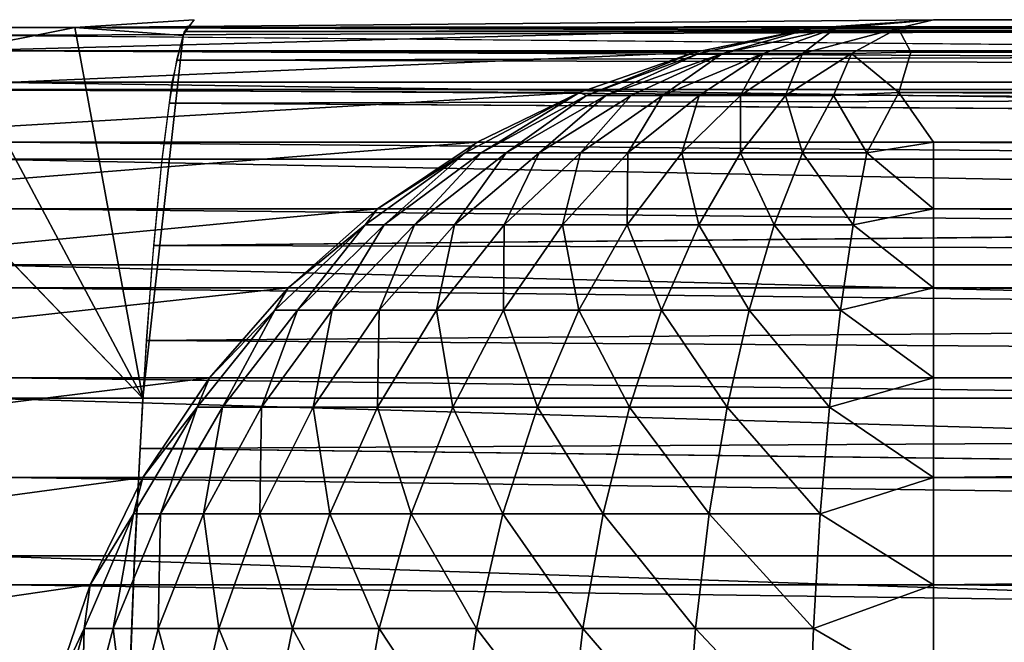
# Model space of a CAD drawing. Units: inches. Extents: x -16.1 to 30, y 0 to 32.1.
# Drawn here: x -15.5 to -15, y 31.8 to 32.1 of the extents above; entities that cross this region are included whole.
import ezdxf

# ---------------------------------------------------------------- set-up
doc = ezdxf.new("R2010")
doc.units = ezdxf.units.IN
doc.header["$MEASUREMENT"] = 0
doc.layers.add('SEAT-BACKHIGH', color=5, linetype='Continuous')
doc.layers.add('SEAT-BACKLOW', color=5, linetype='Continuous')

msp = doc.modelspace()

# ---------------------------------------------------------------- linework, layer by layer
at = {"layer": 'SEAT-BACKHIGH'}
for points, invisible_edges in [([(-12.63098, 32.12947, 41.79366), (-15.56484, 32.12947, 32.68313), (-15.5692, 32.12947, 41.79227)], 15), ([(-15.5692, 32.12947, 41.79227), (-15.5692, 32.12091, 41.92279), (-12.63098, 32.12947, 41.79366)], 12), ([(-12.63098, 32.12947, 41.79366), (-15.5692, 32.12091, 41.92279), (-12.63098, 32.12091, 41.92418)], 2), ([(-11.19852, 32.12947, 32.77662), (-15.56484, 32.12947, 32.68313), (-12.63098, 32.12947, 41.79366)], 15), ([(-15.56484, 32.12947, 32.68313), (-11.19852, 32.12947, 32.77662), (-15.56349, 32.12519, 32.61788)], 1), ([(-12.63098, 32.12091, 41.92418), (-15.5692, 32.12091, 41.92279), (-12.63113, 32.0954, 42.05248)], 1)]:
    msp.add_3dface(points, dxfattribs=dict(at, invisible_edges=invisible_edges))
for points in [[(-15.56349, 32.12519, 32.61788), (-11.19852, 32.12947, 32.77662), (-11.19702, 32.12519, 32.71138)], [(-12.63113, 32.0954, 42.05248), (-15.5692, 32.12091, 41.92279), (-15.5692, 32.0954, 42.05108)], [(-15.56349, 32.12519, 32.61788), (-11.19702, 32.12519, 32.71138), (-11.19566, 32.11243, 32.64725)], [(-15.56349, 32.12519, 32.61788), (-11.19566, 32.11243, 32.64725), (-15.56199, 32.11243, 32.55375)], [(-15.56199, 32.11243, 32.55375), (-11.19431, 32.09141, 32.58533), (-15.56079, 32.09141, 32.49183)], [(-15.56199, 32.11243, 32.55375), (-11.19566, 32.11243, 32.64725), (-11.19431, 32.09141, 32.58533)], [(-12.63113, 32.05335, 42.17634), (-15.5692, 32.0954, 42.05108), (-15.56935, 32.05335, 42.17495)], [(-12.63113, 32.0954, 42.05248), (-15.5692, 32.0954, 42.05108), (-12.63113, 32.05335, 42.17634)], [(-15.56079, 32.09141, 32.49183), (-11.19431, 32.09141, 32.58533), (-11.19311, 32.06248, 32.52668)], [(-15.56079, 32.09141, 32.49183), (-11.19311, 32.06248, 32.52668), (-15.55944, 32.06248, 32.43318)], [(-15.55944, 32.06248, 32.43318), (-11.19191, 32.02615, 32.47231), (-15.55839, 32.02615, 32.37882)], [(-15.55944, 32.06248, 32.43318), (-11.19311, 32.06248, 32.52668), (-11.19191, 32.02615, 32.47231)], [(-12.63113, 32.05335, 42.17634), (-15.56935, 32.05335, 42.17495), (-12.63128, 31.99549, 42.29365)], [(-12.63128, 31.99549, 42.29365), (-15.56935, 32.05335, 42.17495), (-15.56935, 31.99549, 42.29226)], [(-15.55839, 32.02615, 32.37882), (-11.19191, 32.02615, 32.47231), (-11.19101, 31.98302, 32.42315)], [(-15.55839, 32.02615, 32.37882), (-11.19101, 31.98302, 32.42315), (-15.55733, 31.98302, 32.32965)], [(-12.63128, 31.92282, 42.40242), (-15.56935, 31.99549, 42.29226), (-15.5695, 31.92282, 42.40103)], [(-12.63128, 31.99549, 42.29365), (-15.56935, 31.99549, 42.29226), (-12.63128, 31.92282, 42.40242)], [(-15.55733, 31.98302, 32.32965), (-11.18996, 31.93385, 32.38004), (-15.55643, 31.93385, 32.28654)], [(-15.55733, 31.98302, 32.32965), (-11.19101, 31.98302, 32.42315), (-11.18996, 31.93385, 32.38004)], [(-15.55643, 31.93385, 32.28654), (-11.18996, 31.93385, 32.38004), (-11.18921, 31.87947, 32.34371)], [(-15.55643, 31.93385, 32.28654), (-11.18921, 31.87947, 32.34371), (-15.55553, 31.87947, 32.25021)], [(-12.63128, 31.92282, 42.40242), (-15.5695, 31.92282, 42.40103), (-12.63143, 31.83658, 42.50076)], [(-12.63143, 31.83658, 42.50076), (-15.5695, 31.92282, 42.40103), (-15.5695, 31.83658, 42.49937)], [(-15.55553, 31.87947, 32.25021), (-11.1886, 31.82081, 32.31479), (-15.55493, 31.82081, 32.22129)], [(-15.55553, 31.87947, 32.25021), (-11.18921, 31.87947, 32.34371), (-11.1886, 31.82081, 32.31479)], [(-12.63143, 31.73823, 42.58701), (-15.5695, 31.83658, 42.49937), (-15.56965, 31.73823, 42.58562)], [(-12.63143, 31.83658, 42.50076), (-15.5695, 31.83658, 42.49937), (-12.63143, 31.73823, 42.58701)], [(-15.55493, 31.82081, 32.22129), (-11.1886, 31.82081, 32.31479), (-11.18815, 31.75888, 32.29377)], [(-15.55493, 31.82081, 32.22129), (-11.18815, 31.75888, 32.29377), (-15.55448, 31.75888, 32.20027)]]:
    msp.add_3dface(points, dxfattribs=at)
at = {"layer": 'SEAT-BACKLOW'}
for points, invisible_edges in [([(-15.04929, 32.12947, 25.44881), (-15.51847, 32.12519, 31.18059), (-15.45329, 32.12947, 31.18517)], 12), ([(-15.45329, 32.12947, 31.18517), (-15.45869, 32.12296, 31.30109), (-10.64557, 32.12947, 31.28813)], 12), ([(-10.64557, 32.12947, 31.28813), (-15.04929, 32.12947, 25.44881), (-15.45329, 32.12947, 31.18517)], 15), ([(-8.46578, 32.12947, 25.44881), (-15.04929, 32.12947, 25.44881), (-10.64557, 32.12947, 31.28813)], 15), ([(-8.46578, 32.12947, 25.44881), (-8.46578, 32.12519, 25.38355), (-15.04929, 32.12947, 25.44881)], 12), ([(-15.47611, 31.99549, 31.6848), (-15.45929, 32.12091, 31.3156), (-15.48122, 31.92282, 31.79348)], 1), ([(-15.47611, 31.99549, 31.6848), (-15.4653, 32.0954, 31.4438), (-15.45929, 32.12091, 31.3156)], 13), ([(-15.47071, 32.05335, 31.56757), (-15.4653, 32.0954, 31.4438), (-15.47611, 31.99549, 31.6848)], 2), ([(-15.64402, 32.09141, 31.17173), (-15.69508, 31.12947, 32.13978), (-15.48573, 31.83658, 31.89175)], 14), ([(-15.64402, 32.09141, 31.17173), (-15.48573, 31.83658, 31.89175), (-15.48122, 31.92282, 31.79348)], 1), ([(-10.65368, 32.05335, 31.67072), (-15.4668, 32.08393, 31.48309), (-15.47131, 32.04987, 31.57586)], 12), ([(-10.65368, 32.05335, 31.67072), (-15.47131, 32.04987, 31.57586), (-15.47551, 32.00606, 31.66599)], 1), ([(-10.66058, 31.83658, 31.99507), (-15.48272, 31.89526, 31.82773), (-15.48603, 31.82997, 31.89829)], 12), ([(-15.48573, 31.83658, 31.89175), (-15.69508, 31.12947, 32.13978), (-15.48963, 31.73823, 31.97793)], 1), ([(-10.66058, 31.83658, 31.99507), (-15.48603, 31.82997, 31.89829), (-15.48873, 31.75821, 31.96207)], 1)]:
    msp.add_3dface(points, dxfattribs=dict(at, invisible_edges=invisible_edges))
for points in [[(-15.11567, 32.12483, 25.43379), (-15.51847, 32.12519, 31.18059), (-15.04929, 32.12947, 25.44881)], [(-15.45929, 32.12091, 31.3156), (-15.45329, 32.12947, 31.18517), (-15.51847, 32.12519, 31.18059)], [(-10.64557, 32.12947, 31.28813), (-15.45869, 32.12296, 31.30109), (-10.64827, 32.12091, 31.41862)], [(-15.11567, 32.12483, 25.43379), (-15.04929, 32.12947, 25.44881), (-15.10275, 32.12482, 25.40521)], [(-15.10275, 32.12482, 25.40521), (-15.04929, 32.12947, 25.44881), (-15.06851, 32.12482, 25.38246)], [(-15.04929, 32.12947, 25.44881), (-8.46578, 32.12519, 25.38355), (-15.06851, 32.12482, 25.38246)], [(-15.11567, 32.12483, 25.43379), (-15.58245, 32.11243, 31.17608), (-15.51847, 32.12519, 31.18059)], [(-15.48122, 31.92282, 31.79348), (-15.51847, 32.12519, 31.18059), (-15.58245, 32.11243, 31.17608)], [(-15.18025, 32.11162, 25.4282), (-15.58245, 32.11243, 31.17608), (-15.11567, 32.12483, 25.43379)], [(-15.48122, 31.92282, 31.79348), (-15.45929, 32.12091, 31.3156), (-15.51847, 32.12519, 31.18059)], [(-10.64827, 32.12091, 31.41862), (-15.45869, 32.12296, 31.30109), (-15.4629, 32.10734, 31.39422)], [(-10.64827, 32.12091, 31.41862), (-15.4629, 32.10734, 31.39422), (-10.65097, 32.0954, 31.54688)], [(-15.11567, 32.12483, 25.43379), (-15.17755, 32.11093, 25.40713), (-15.18025, 32.11162, 25.4282)], [(-15.16463, 32.11101, 25.37873), (-15.17755, 32.11093, 25.40713), (-15.11567, 32.12483, 25.43379)], [(-15.16463, 32.11101, 25.37873), (-15.11567, 32.12483, 25.43379), (-15.10275, 32.12482, 25.40521)], [(-15.1424, 32.11098, 25.35094), (-15.16463, 32.11101, 25.37873), (-15.10275, 32.12482, 25.40521)], [(-15.12078, 32.11093, 25.33441), (-15.1424, 32.11098, 25.35094), (-15.10275, 32.12482, 25.40521)], [(-15.12078, 32.11093, 25.33441), (-15.10275, 32.12482, 25.40521), (-15.06851, 32.12482, 25.38246)], [(-15.09404, 32.11098, 25.32141), (-15.12078, 32.11093, 25.33441), (-15.06851, 32.12482, 25.38246)], [(-15.0616, 32.11166, 25.31689), (-15.09404, 32.11098, 25.32141), (-15.06851, 32.12482, 25.38246)], [(-15.06851, 32.12482, 25.38246), (-8.46578, 32.12519, 25.38355), (-8.46578, 32.11243, 25.3194)], [(-15.06851, 32.12482, 25.38246), (-8.46578, 32.11243, 25.3194), (-15.0616, 32.11166, 25.31689)], [(-15.18025, 32.11162, 25.4282), (-15.64402, 32.09141, 31.17173), (-15.58245, 32.11243, 31.17608)], [(-15.58245, 32.11243, 31.17608), (-15.64402, 32.09141, 31.17173), (-15.48122, 31.92282, 31.79348)], [(-15.24273, 32.08965, 25.41894), (-15.64402, 32.09141, 31.17173), (-15.18025, 32.11162, 25.4282)], [(-15.23882, 32.08808, 25.38725), (-15.24273, 32.08965, 25.41894), (-15.18025, 32.11162, 25.4282)], [(-15.18025, 32.11162, 25.4282), (-15.17755, 32.11093, 25.40713), (-15.23882, 32.08808, 25.38725)], [(-15.22831, 32.08808, 25.36149), (-15.23882, 32.08808, 25.38725), (-15.17755, 32.11093, 25.40713)], [(-15.22831, 32.08808, 25.36149), (-15.17755, 32.11093, 25.40713), (-15.16463, 32.11101, 25.37873)], [(-15.21449, 32.08808, 25.33742), (-15.22831, 32.08808, 25.36149), (-15.16463, 32.11101, 25.37873)], [(-15.19737, 32.08808, 25.31552), (-15.21449, 32.08808, 25.33742), (-15.16463, 32.11101, 25.37873)], [(-15.19737, 32.08808, 25.31552), (-15.16463, 32.11101, 25.37873), (-15.1424, 32.11098, 25.35094)], [(-15.17725, 32.08808, 25.29621), (-15.19737, 32.08808, 25.31552), (-15.1424, 32.11098, 25.35094)], [(-15.15472, 32.08808, 25.27988), (-15.17725, 32.08808, 25.29621), (-15.1424, 32.11098, 25.35094)], [(-15.15472, 32.08808, 25.27988), (-15.1424, 32.11098, 25.35094), (-15.12078, 32.11093, 25.33441)], [(-15.13009, 32.08808, 25.26683), (-15.15472, 32.08808, 25.27988), (-15.12078, 32.11093, 25.33441)], [(-15.13009, 32.08808, 25.26683), (-15.12078, 32.11093, 25.33441), (-15.09404, 32.11098, 25.32141)], [(-15.10396, 32.08808, 25.25733), (-15.13009, 32.08808, 25.26683), (-15.09404, 32.11098, 25.32141)], [(-15.06821, 32.08967, 25.25392), (-15.10396, 32.08808, 25.25733), (-15.09404, 32.11098, 25.32141)], [(-15.06821, 32.08967, 25.25392), (-15.09404, 32.11098, 25.32141), (-15.0616, 32.11166, 25.31689)], [(-15.0616, 32.11166, 25.31689), (-8.46578, 32.09141, 25.25747), (-15.06821, 32.08967, 25.25392)], [(-15.0616, 32.11166, 25.31689), (-8.46578, 32.11243, 25.3194), (-8.46578, 32.09141, 25.25747)], [(-10.65097, 32.0954, 31.54688), (-15.4629, 32.10734, 31.39422), (-15.4668, 32.08393, 31.48309)], [(-10.65097, 32.0954, 31.54688), (-15.4668, 32.08393, 31.48309), (-10.65368, 32.05335, 31.67072)], [(-15.24273, 32.08965, 25.41894), (-15.70259, 32.06248, 31.16761), (-15.64402, 32.09141, 31.17173)], [(-15.2986, 32.06248, 25.43125), (-15.70259, 32.06248, 31.16761), (-15.24273, 32.08965, 25.41894)], [(-15.29649, 32.05668, 25.36853), (-15.3052, 32.05668, 25.4037), (-15.24273, 32.08965, 25.41894)], [(-15.24273, 32.08965, 25.41894), (-15.3052, 32.05668, 25.4037), (-15.2986, 32.06248, 25.43125)], [(-15.23882, 32.08808, 25.38725), (-15.29649, 32.05668, 25.36853), (-15.24273, 32.08965, 25.41894)], [(-15.08563, 32.05668, 25.19155), (-15.10396, 32.08808, 25.25733), (-15.06821, 32.08967, 25.25392)], [(-15.06821, 32.08967, 25.25392), (-15.04929, 32.06248, 25.19881), (-15.08563, 32.05668, 25.19155)], [(-15.06821, 32.08967, 25.25392), (-8.46578, 32.09141, 25.25747), (-8.46578, 32.06248, 25.19881)], [(-15.06821, 32.08967, 25.25392), (-8.46578, 32.06248, 25.19881), (-15.04929, 32.06248, 25.19881)], [(-15.28268, 32.05668, 25.33493), (-15.29649, 32.05668, 25.36853), (-15.23882, 32.08808, 25.38725)], [(-15.28268, 32.05668, 25.33493), (-15.23882, 32.08808, 25.38725), (-15.22831, 32.08808, 25.36149)], [(-15.26465, 32.05668, 25.30354), (-15.28268, 32.05668, 25.33493), (-15.22831, 32.08808, 25.36149)], [(-15.24213, 32.05668, 25.27498), (-15.26465, 32.05668, 25.30354), (-15.21449, 32.08808, 25.33742)], [(-15.26465, 32.05668, 25.30354), (-15.22831, 32.08808, 25.36149), (-15.21449, 32.08808, 25.33742)], [(-15.24213, 32.05668, 25.27498), (-15.21449, 32.08808, 25.33742), (-15.19737, 32.08808, 25.31552)], [(-15.21629, 32.05668, 25.2498), (-15.24213, 32.05668, 25.27498), (-15.19737, 32.08808, 25.31552)], [(-15.18686, 32.05668, 25.22849), (-15.21629, 32.05668, 25.2498), (-15.17725, 32.08808, 25.29621)], [(-15.21629, 32.05668, 25.2498), (-15.19737, 32.08808, 25.31552), (-15.17725, 32.08808, 25.29621)], [(-15.18686, 32.05668, 25.22849), (-15.17725, 32.08808, 25.29621), (-15.15472, 32.08808, 25.27988)], [(-15.15472, 32.05668, 25.21148), (-15.18686, 32.05668, 25.22849), (-15.15472, 32.08808, 25.27988)], [(-15.15472, 32.05668, 25.21148), (-15.15472, 32.08808, 25.27988), (-15.13009, 32.08808, 25.26683)], [(-15.12078, 32.05668, 25.19908), (-15.15472, 32.05668, 25.21148), (-15.13009, 32.08808, 25.26683)], [(-15.12078, 32.05668, 25.19908), (-15.13009, 32.08808, 25.26683), (-15.10396, 32.08808, 25.25733)], [(-15.08563, 32.05668, 25.19155), (-15.12078, 32.05668, 25.19908), (-15.10396, 32.08808, 25.25733)], [(-15.35296, 32.02615, 25.42743), (-15.75696, 32.02615, 31.16379), (-15.2986, 32.06248, 25.43125)], [(-15.2986, 32.06248, 25.43125), (-15.75696, 32.02615, 31.16379), (-15.70259, 32.06248, 31.16761)], [(-15.3052, 32.05668, 25.4037), (-15.35296, 32.02615, 25.42743), (-15.2986, 32.06248, 25.43125)], [(-15.08563, 32.05668, 25.19155), (-15.04929, 32.06248, 25.19881), (-15.04929, 32.02615, 25.14443)], [(-15.04929, 32.06248, 25.19881), (-8.46578, 32.02615, 25.14443), (-15.04929, 32.02615, 25.14443)], [(-15.04929, 32.06248, 25.19881), (-8.46578, 32.06248, 25.19881), (-8.46578, 32.02615, 25.14443)], [(-15.34936, 32.01733, 25.3513), (-15.35987, 32.01733, 25.39402), (-15.3052, 32.05668, 25.4037)], [(-15.3052, 32.05668, 25.4037), (-15.35987, 32.01733, 25.39402), (-15.35296, 32.02615, 25.42743)], [(-15.33284, 32.01733, 25.31049), (-15.34936, 32.01733, 25.3513), (-15.29649, 32.05668, 25.36853)], [(-15.29649, 32.05668, 25.36853), (-15.34936, 32.01733, 25.3513), (-15.3052, 32.05668, 25.4037)], [(-15.28268, 32.05668, 25.33493), (-15.33284, 32.01733, 25.31049), (-15.29649, 32.05668, 25.36853)], [(-15.31091, 32.01733, 25.27236), (-15.33284, 32.01733, 25.31049), (-15.28268, 32.05668, 25.33493)], [(-15.28388, 32.01733, 25.23767), (-15.31091, 32.01733, 25.27236), (-15.26465, 32.05668, 25.30354)], [(-15.31091, 32.01733, 25.27236), (-15.28268, 32.05668, 25.33493), (-15.26465, 32.05668, 25.30354)], [(-15.28388, 32.01733, 25.23767), (-15.26465, 32.05668, 25.30354), (-15.24213, 32.05668, 25.27498)], [(-15.25204, 32.01733, 25.20709), (-15.28388, 32.01733, 25.23767), (-15.24213, 32.05668, 25.27498)], [(-15.21659, 32.01733, 25.18121), (-15.25204, 32.01733, 25.20709), (-15.21629, 32.05668, 25.2498)], [(-15.25204, 32.01733, 25.20709), (-15.24213, 32.05668, 25.27498), (-15.21629, 32.05668, 25.2498)], [(-15.17755, 32.01733, 25.16055), (-15.21659, 32.01733, 25.18121), (-15.18686, 32.05668, 25.22849)], [(-15.21659, 32.01733, 25.18121), (-15.21629, 32.05668, 25.2498), (-15.18686, 32.05668, 25.22849)], [(-15.17755, 32.01733, 25.16055), (-15.18686, 32.05668, 25.22849), (-15.15472, 32.05668, 25.21148)], [(-15.1364, 32.01733, 25.14549), (-15.17755, 32.01733, 25.16055), (-15.15472, 32.05668, 25.21148)], [(-15.1364, 32.01733, 25.14549), (-15.15472, 32.05668, 25.21148), (-15.12078, 32.05668, 25.19908)], [(-15.09314, 32.01733, 25.13634), (-15.1364, 32.01733, 25.14549), (-15.12078, 32.05668, 25.19908)], [(-15.09314, 32.01733, 25.13634), (-15.12078, 32.05668, 25.19908), (-15.08563, 32.05668, 25.19155)], [(-15.08563, 32.05668, 25.19155), (-15.04929, 32.02615, 25.14443), (-15.09314, 32.01733, 25.13634)], [(-10.65368, 32.05335, 31.67072), (-15.47551, 32.00606, 31.66599), (-10.62064, 31.99449, 31.78963)], [(-15.40192, 31.98302, 25.42397), (-15.80592, 31.98302, 31.16034), (-15.35296, 32.02615, 25.42743)], [(-15.35296, 32.02615, 25.42743), (-15.80592, 31.98302, 31.16034), (-15.75696, 32.02615, 31.16379)], [(-15.35987, 32.01733, 25.39402), (-15.40192, 31.98302, 25.42397), (-15.35296, 32.02615, 25.42743)], [(-15.09314, 32.01733, 25.13634), (-15.04929, 32.02615, 25.14443), (-15.04929, 31.98302, 25.09526)], [(-15.04929, 32.02615, 25.14443), (-8.46578, 32.02615, 25.14443), (-8.46578, 31.98302, 25.09526)], [(-15.04929, 32.02615, 25.14443), (-8.46578, 31.98302, 25.09526), (-15.04929, 31.98302, 25.09526)], [(-15.39682, 31.97075, 25.33589), (-15.40913, 31.97075, 25.38536), (-15.35987, 32.01733, 25.39402)], [(-15.35987, 32.01733, 25.39402), (-15.40913, 31.97075, 25.38536), (-15.40192, 31.98302, 25.42397)], [(-15.34936, 32.01733, 25.3513), (-15.39682, 31.97075, 25.33589), (-15.35987, 32.01733, 25.39402)], [(-15.37789, 31.97075, 25.28862), (-15.39682, 31.97075, 25.33589), (-15.34936, 32.01733, 25.3513)], [(-15.33284, 32.01733, 25.31049), (-15.37789, 31.97075, 25.28862), (-15.34936, 32.01733, 25.3513)], [(-15.35206, 31.97075, 25.24447), (-15.37789, 31.97075, 25.28862), (-15.33284, 32.01733, 25.31049)], [(-15.32082, 31.97075, 25.2043), (-15.35206, 31.97075, 25.24447), (-15.31091, 32.01733, 25.27236)], [(-15.31091, 32.01733, 25.27236), (-15.35206, 31.97075, 25.24447), (-15.33284, 32.01733, 25.31049)], [(-15.28418, 31.97075, 25.16888), (-15.32082, 31.97075, 25.2043), (-15.28388, 32.01733, 25.23767)], [(-15.32082, 31.97075, 25.2043), (-15.31091, 32.01733, 25.27236), (-15.28388, 32.01733, 25.23767)], [(-15.28418, 31.97075, 25.16888), (-15.28388, 32.01733, 25.23767), (-15.25204, 32.01733, 25.20709)], [(-15.24303, 31.97075, 25.13892), (-15.28418, 31.97075, 25.16888), (-15.25204, 32.01733, 25.20709)], [(-15.24303, 31.97075, 25.13892), (-15.25204, 32.01733, 25.20709), (-15.21659, 32.01733, 25.18121)], [(-15.19797, 31.97075, 25.11498), (-15.24303, 31.97075, 25.13892), (-15.21659, 32.01733, 25.18121)], [(-15.19797, 31.97075, 25.11498), (-15.21659, 32.01733, 25.18121), (-15.17755, 32.01733, 25.16055)], [(-15.14991, 31.97075, 25.09755), (-15.19797, 31.97075, 25.11498), (-15.17755, 32.01733, 25.16055)], [(-15.14991, 31.97075, 25.09755), (-15.17755, 32.01733, 25.16055), (-15.1364, 32.01733, 25.14549)], [(-15.10005, 31.97075, 25.08695), (-15.14991, 31.97075, 25.09755), (-15.1364, 32.01733, 25.14549)], [(-15.10005, 31.97075, 25.08695), (-15.1364, 32.01733, 25.14549), (-15.09314, 32.01733, 25.13634)], [(-15.09314, 32.01733, 25.13634), (-15.04929, 31.98302, 25.09526), (-15.10005, 31.97075, 25.08695)], [(-10.62064, 31.99449, 31.78963), (-15.47551, 32.00606, 31.66599), (-15.47942, 31.95424, 31.75012)], [(-10.62064, 31.99449, 31.78963), (-15.47942, 31.95424, 31.75012), (-10.65578, 31.92248, 31.89724)], [(-15.40192, 31.98302, 25.42397), (-15.84887, 31.93385, 31.1573), (-15.80592, 31.98302, 31.16034)], [(-15.44488, 31.93385, 25.42094), (-15.84887, 31.93385, 31.1573), (-15.40192, 31.98302, 25.42397)], [(-15.40913, 31.97075, 25.38536), (-15.44488, 31.93385, 25.42094), (-15.40192, 31.98302, 25.42397)], [(-15.10005, 31.97075, 25.08695), (-15.04929, 31.98302, 25.09526), (-15.04929, 31.93385, 25.05213)], [(-15.04929, 31.98302, 25.09526), (-8.46578, 31.98302, 25.09526), (-8.46578, 31.93385, 25.05213)], [(-15.04929, 31.98302, 25.09526), (-8.46578, 31.93385, 25.05213), (-15.04929, 31.93385, 25.05213)], [(-15.43767, 31.91781, 25.32258), (-15.45148, 31.91781, 25.37788), (-15.40913, 31.97075, 25.38536)], [(-15.40913, 31.97075, 25.38536), (-15.45148, 31.91781, 25.37788), (-15.44488, 31.93385, 25.42094)], [(-15.41634, 31.91781, 25.26974), (-15.43767, 31.91781, 25.32258), (-15.39682, 31.97075, 25.33589)], [(-15.39682, 31.97075, 25.33589), (-15.43767, 31.91781, 25.32258), (-15.40913, 31.97075, 25.38536)], [(-15.38811, 31.91781, 25.22039), (-15.41634, 31.91781, 25.26974), (-15.37789, 31.97075, 25.28862)], [(-15.37789, 31.97075, 25.28862), (-15.41634, 31.91781, 25.26974), (-15.39682, 31.97075, 25.33589)], [(-15.35206, 31.97075, 25.24447), (-15.38811, 31.91781, 25.22039), (-15.37789, 31.97075, 25.28862)], [(-15.35296, 31.91781, 25.17548), (-15.38811, 31.91781, 25.22039), (-15.35206, 31.97075, 25.24447)], [(-15.31181, 31.91781, 25.13589), (-15.35296, 31.91781, 25.17548), (-15.32082, 31.97075, 25.2043)], [(-15.32082, 31.97075, 25.2043), (-15.35296, 31.91781, 25.17548), (-15.35206, 31.97075, 25.24447)], [(-15.31181, 31.91781, 25.13589), (-15.32082, 31.97075, 25.2043), (-15.28418, 31.97075, 25.16888)], [(-15.26555, 31.91781, 25.1024), (-15.31181, 31.91781, 25.13589), (-15.28418, 31.97075, 25.16888)], [(-15.26555, 31.91781, 25.1024), (-15.28418, 31.97075, 25.16888), (-15.24303, 31.97075, 25.13892)], [(-15.21539, 31.91781, 25.07564), (-15.26555, 31.91781, 25.1024), (-15.24303, 31.97075, 25.13892)], [(-15.21539, 31.91781, 25.07564), (-15.24303, 31.97075, 25.13892), (-15.19797, 31.97075, 25.11498)], [(-15.16193, 31.91781, 25.05615), (-15.21539, 31.91781, 25.07564), (-15.19797, 31.97075, 25.11498)], [(-15.16193, 31.91781, 25.05615), (-15.19797, 31.97075, 25.11498), (-15.14991, 31.97075, 25.09755)], [(-15.10606, 31.91781, 25.0443), (-15.16193, 31.91781, 25.05615), (-15.14991, 31.97075, 25.09755)], [(-15.10606, 31.91781, 25.0443), (-15.14991, 31.97075, 25.09755), (-15.10005, 31.97075, 25.08695)], [(-15.10005, 31.97075, 25.08695), (-15.04929, 31.93385, 25.05213), (-15.10606, 31.91781, 25.0443)], [(-10.65578, 31.92248, 31.89724), (-15.47942, 31.95424, 31.75012), (-15.48272, 31.89526, 31.82773)], [(-15.48122, 31.87947, 25.41839), (-15.88522, 31.87947, 31.15475), (-15.44488, 31.93385, 25.42094)], [(-15.44488, 31.93385, 25.42094), (-15.88522, 31.87947, 31.15475), (-15.84887, 31.93385, 31.1573)], [(-15.45148, 31.91781, 25.37788), (-15.48122, 31.87947, 25.41839), (-15.44488, 31.93385, 25.42094)], [(-15.10606, 31.91781, 25.0443), (-15.04929, 31.93385, 25.05213), (-15.04929, 31.87947, 25.0158)], [(-15.04929, 31.93385, 25.05213), (-8.46578, 31.93385, 25.05213), (-15.04929, 31.87947, 25.0158)], [(-15.04929, 31.87947, 25.0158), (-8.46578, 31.93385, 25.05213), (-8.46578, 31.87947, 25.0158)], [(-10.65578, 31.92248, 31.89724), (-15.48272, 31.89526, 31.82773), (-10.66058, 31.83658, 31.99507)], [(-15.47161, 31.8595, 25.31162), (-15.48633, 31.8595, 25.37172), (-15.45148, 31.91781, 25.37788)], [(-15.45148, 31.91781, 25.37788), (-15.48633, 31.8595, 25.37172), (-15.48122, 31.87947, 25.41839)], [(-15.43767, 31.91781, 25.32258), (-15.47161, 31.8595, 25.31162), (-15.45148, 31.91781, 25.37788)], [(-15.44818, 31.8595, 25.2542), (-15.47161, 31.8595, 25.31162), (-15.43767, 31.91781, 25.32258)], [(-15.41634, 31.91781, 25.26974), (-15.44818, 31.8595, 25.2542), (-15.43767, 31.91781, 25.32258)], [(-15.41724, 31.8595, 25.20056), (-15.44818, 31.8595, 25.2542), (-15.41634, 31.91781, 25.26974)], [(-15.37909, 31.8595, 25.15175), (-15.41724, 31.8595, 25.20056), (-15.38811, 31.91781, 25.22039)], [(-15.38811, 31.91781, 25.22039), (-15.41724, 31.8595, 25.20056), (-15.41634, 31.91781, 25.26974)], [(-15.35296, 31.91781, 25.17548), (-15.37909, 31.8595, 25.15175), (-15.38811, 31.91781, 25.22039)], [(-15.33464, 31.8595, 25.10873), (-15.37909, 31.8595, 25.15175), (-15.35296, 31.91781, 25.17548)], [(-15.31181, 31.91781, 25.13589), (-15.33464, 31.8595, 25.10873), (-15.35296, 31.91781, 25.17548)], [(-15.28448, 31.8595, 25.07233), (-15.33464, 31.8595, 25.10873), (-15.31181, 31.91781, 25.13589)], [(-15.28448, 31.8595, 25.07233), (-15.31181, 31.91781, 25.13589), (-15.26555, 31.91781, 25.1024)], [(-15.22981, 31.8595, 25.04325), (-15.28448, 31.8595, 25.07233), (-15.26555, 31.91781, 25.1024)], [(-15.22981, 31.8595, 25.04325), (-15.26555, 31.91781, 25.1024), (-15.21539, 31.91781, 25.07564)], [(-15.17184, 31.8595, 25.02206), (-15.22981, 31.8595, 25.04325), (-15.21539, 31.91781, 25.07564)], [(-15.17184, 31.8595, 25.02206), (-15.21539, 31.91781, 25.07564), (-15.16193, 31.91781, 25.05615)], [(-15.11116, 31.8595, 25.00919), (-15.17184, 31.8595, 25.02206), (-15.16193, 31.91781, 25.05615)], [(-15.11116, 31.8595, 25.00919), (-15.16193, 31.91781, 25.05615), (-15.10606, 31.91781, 25.0443)], [(-15.10606, 31.91781, 25.0443), (-15.04929, 31.87947, 25.0158), (-15.11116, 31.8595, 25.00919)], [(-15.51006, 31.82081, 25.41636), (-15.91405, 31.82081, 31.15272), (-15.48122, 31.87947, 25.41839)], [(-15.48122, 31.87947, 25.41839), (-15.91405, 31.82081, 31.15272), (-15.88522, 31.87947, 31.15475)], [(-15.48633, 31.8595, 25.37172), (-15.51006, 31.82081, 25.41636), (-15.48122, 31.87947, 25.41839)], [(-15.11116, 31.8595, 25.00919), (-15.04929, 31.87947, 25.0158), (-15.04929, 31.82081, 24.98687)], [(-15.04929, 31.82081, 24.98687), (-8.46578, 31.87947, 25.0158), (-8.46578, 31.82081, 24.98687)], [(-15.04929, 31.87947, 25.0158), (-8.46578, 31.87947, 25.0158), (-15.04929, 31.82081, 24.98687)], [(-15.49744, 31.79691, 25.30322), (-15.51336, 31.79691, 25.367), (-15.48633, 31.8595, 25.37172)], [(-15.48633, 31.8595, 25.37172), (-15.51336, 31.79691, 25.367), (-15.51006, 31.82081, 25.41636)], [(-15.47281, 31.79691, 25.24228), (-15.49744, 31.79691, 25.30322), (-15.47161, 31.8595, 25.31162)], [(-15.47161, 31.8595, 25.31162), (-15.49744, 31.79691, 25.30322), (-15.48633, 31.8595, 25.37172)], [(-15.44818, 31.8595, 25.2542), (-15.47281, 31.79691, 25.24228), (-15.47161, 31.8595, 25.31162)], [(-15.43977, 31.79691, 25.18536), (-15.47281, 31.79691, 25.24228), (-15.44818, 31.8595, 25.2542)], [(-15.41724, 31.8595, 25.20056), (-15.43977, 31.79691, 25.18536), (-15.44818, 31.8595, 25.2542)], [(-15.39952, 31.79691, 25.13356), (-15.43977, 31.79691, 25.18536), (-15.41724, 31.8595, 25.20056)], [(-15.37909, 31.8595, 25.15175), (-15.39952, 31.79691, 25.13356), (-15.41724, 31.8595, 25.20056)], [(-15.35206, 31.79691, 25.0879), (-15.39952, 31.79691, 25.13356), (-15.37909, 31.8595, 25.15175)], [(-15.33464, 31.8595, 25.10873), (-15.35206, 31.79691, 25.0879), (-15.37909, 31.8595, 25.15175)], [(-15.2989, 31.79691, 25.04927), (-15.35206, 31.79691, 25.0879), (-15.33464, 31.8595, 25.10873)], [(-15.28448, 31.8595, 25.07233), (-15.2989, 31.79691, 25.04927), (-15.33464, 31.8595, 25.10873)], [(-15.24092, 31.79691, 25.01841), (-15.2989, 31.79691, 25.04927), (-15.28448, 31.8595, 25.07233)], [(-15.24092, 31.79691, 25.01841), (-15.28448, 31.8595, 25.07233), (-15.22981, 31.8595, 25.04325)], [(-15.17935, 31.79691, 24.99593), (-15.24092, 31.79691, 25.01841), (-15.22981, 31.8595, 25.04325)], [(-15.17935, 31.79691, 24.99593), (-15.22981, 31.8595, 25.04325), (-15.17184, 31.8595, 25.02206)], [(-15.11477, 31.79691, 24.98226), (-15.17935, 31.79691, 24.99593), (-15.17184, 31.8595, 25.02206)], [(-15.11477, 31.79691, 24.98226), (-15.17184, 31.8595, 25.02206), (-15.11116, 31.8595, 25.00919)], [(-15.11116, 31.8595, 25.00919), (-15.04929, 31.82081, 24.98687), (-15.11477, 31.79691, 24.98226)], [(-10.66058, 31.83658, 31.99507), (-15.48873, 31.75821, 31.96207), (-10.66239, 31.73823, 32.0813)], [(-15.53108, 31.75888, 25.41488), (-15.93508, 31.75888, 31.15124), (-15.51006, 31.82081, 25.41636)], [(-15.51006, 31.82081, 25.41636), (-15.93508, 31.75888, 31.15124), (-15.91405, 31.82081, 31.15272)], [(-15.51336, 31.79691, 25.367), (-15.53108, 31.75888, 25.41488), (-15.51006, 31.82081, 25.41636)], [(-15.11477, 31.79691, 24.98226), (-15.04929, 31.82081, 24.98687), (-15.04929, 31.75888, 24.96585)], [(-15.04929, 31.82081, 24.98687), (-8.46578, 31.75888, 24.96585), (-15.04929, 31.75888, 24.96585)], [(-15.04929, 31.82081, 24.98687), (-8.46578, 31.82081, 24.98687), (-8.46578, 31.75888, 24.96585)], [(-15.51486, 31.7312, 25.29753), (-15.53138, 31.7312, 25.3638), (-15.51336, 31.79691, 25.367)], [(-15.51336, 31.79691, 25.367), (-15.53138, 31.7312, 25.3638), (-15.53108, 31.75888, 25.41488)], [(-15.48933, 31.7312, 25.23421), (-15.51486, 31.7312, 25.29753), (-15.49744, 31.79691, 25.30322)], [(-15.49744, 31.79691, 25.30322), (-15.51486, 31.7312, 25.29753), (-15.51336, 31.79691, 25.367)], [(-15.47281, 31.79691, 25.24228), (-15.48933, 31.7312, 25.23421), (-15.49744, 31.79691, 25.30322)], [(-15.45509, 31.7312, 25.17506), (-15.48933, 31.7312, 25.23421), (-15.47281, 31.79691, 25.24228)], [(-15.43977, 31.79691, 25.18536), (-15.45509, 31.7312, 25.17506), (-15.47281, 31.79691, 25.24228)], [(-15.41304, 31.7312, 25.12124), (-15.45509, 31.7312, 25.17506), (-15.43977, 31.79691, 25.18536)], [(-15.39952, 31.79691, 25.13356), (-15.41304, 31.7312, 25.12124), (-15.43977, 31.79691, 25.18536)], [(-15.36378, 31.7312, 25.0738), (-15.41304, 31.7312, 25.12124), (-15.39952, 31.79691, 25.13356)], [(-15.35206, 31.79691, 25.0879), (-15.36378, 31.7312, 25.0738), (-15.39952, 31.79691, 25.13356)], [(-15.30881, 31.7312, 25.03365), (-15.36378, 31.7312, 25.0738), (-15.35206, 31.79691, 25.0879)], [(-15.2989, 31.79691, 25.04927), (-15.30881, 31.7312, 25.03365), (-15.35206, 31.79691, 25.0879)], [(-15.24843, 31.7312, 25.00159), (-15.30881, 31.7312, 25.03365), (-15.2989, 31.79691, 25.04927)], [(-15.24092, 31.79691, 25.01841), (-15.24843, 31.7312, 25.00159), (-15.2989, 31.79691, 25.04927)], [(-15.18415, 31.7312, 24.97823), (-15.24843, 31.7312, 25.00159), (-15.24092, 31.79691, 25.01841)], [(-15.18415, 31.7312, 24.97823), (-15.24092, 31.79691, 25.01841), (-15.17935, 31.79691, 24.99593)], [(-15.11747, 31.7312, 24.96403), (-15.18415, 31.7312, 24.97823), (-15.17935, 31.79691, 24.99593)], [(-15.11747, 31.7312, 24.96403), (-15.17935, 31.79691, 24.99593), (-15.11477, 31.79691, 24.98226)], [(-15.11477, 31.79691, 24.98226), (-15.04929, 31.75888, 24.96585), (-15.11747, 31.7312, 24.96403)]]:
    msp.add_3dface(points, dxfattribs=at)

doc.saveas('drawing.dxf')
